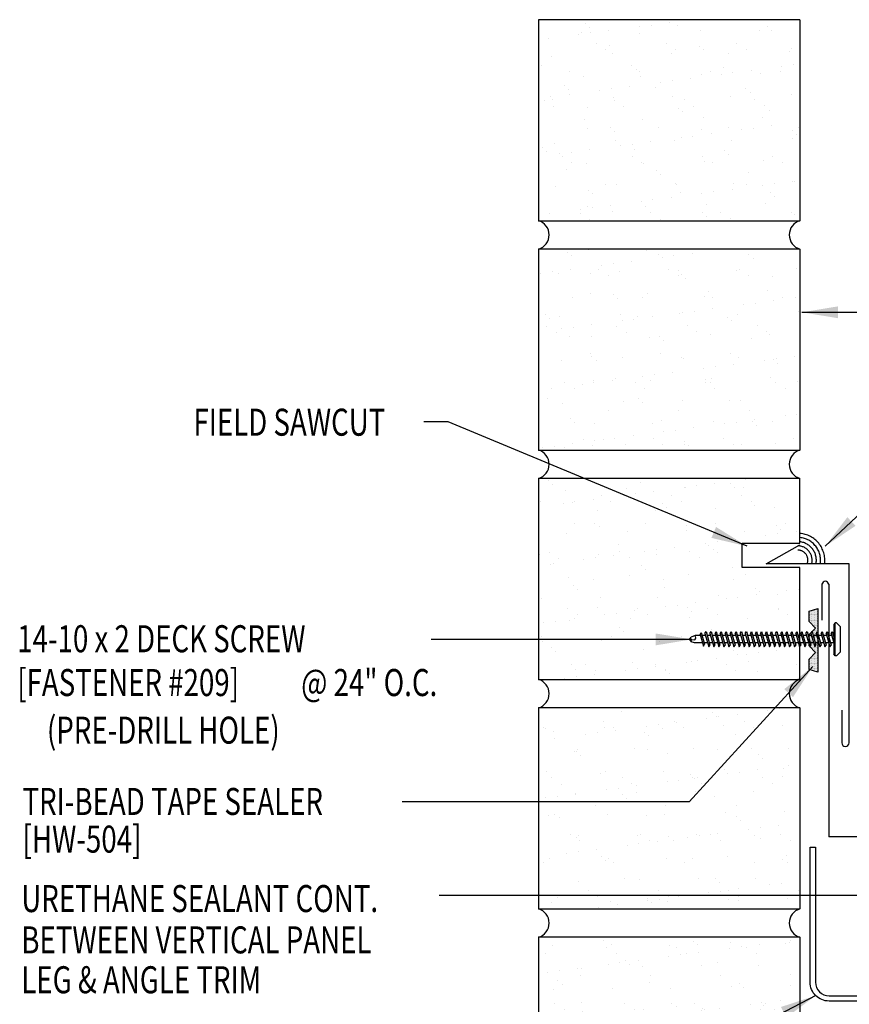
# Model space of a CAD drawing. Units: inches. Extents: x 7.7 to 50.8, y 13.5 to 41.1.
# Drawn here: x 7.7 to 19.2, y 27.4 to 41.1 of the extents above; entities that cross this region are included whole.
import ezdxf
from ezdxf.enums import TextEntityAlignment as Align

# ---------------------------------------------------------------- set-up
doc = ezdxf.new("R2010")
doc.units = ezdxf.units.IN
doc.header["$MEASUREMENT"] = 0
doc.linetypes.add('CENTER2', pattern=[1.125, 0.75, -0.125, 0.125, -0.125])
for name, color, linetype in [('FASTENER', 9, 'Continuous'), ('SEALANT', 253, 'CENTER2'), ('STLA', 12, 'Continuous'), ('TAPE', 8, 'Continuous'), ('TEXT', 2, 'Continuous'), ('TRIM', 6, 'Continuous'), ('WALL', 9, 'Continuous')]:
    doc.layers.add(name, color=color, linetype=linetype)
doc.styles.add('ROMANS', font='ROMANS.SHX', dxfattribs={"width": 0.75, "height": 0.5})
doc.styles.add('TEXT', font='SIMPLEX', dxfattribs={"width": 0.75, "height": 6})
doc.styles.add('TEXT1', font='ROMANS.shx', dxfattribs={"width": 0.75, "height": 0.375})
doc.dimstyles.new('DETAIL$7', dxfattribs={"dimscale": 4, "dimtxt": 6, "dimasz": 0.125, "dimexe": 0.0625, "dimexo": 0.125, "dimgap": 0.0625, "dimtad": 1, "dimdec": 5, "dimzin": 3, "dimdsep": 46, "dimlunit": 4, "dimtxsty": 'TEXT', "dimblk": 'ARCHTICK', "dimcen": 0.0625, "dimclrd": 7, "dimclre": 7, "dimclrt": 2, "dimadec": 0, "dimazin": 0, "dimtfac": 0.666667, "dimtdec": 5, "dimtmove": 0, "dimatfit": 3, "dimfxl": 0, "dimfrac": 2, "dimtolj": 1, "dimtzin": 3, "dimarcsym": 0})

# ---------------------------------------------------------------- blocks, each defined once
blk = doc.blocks.new('*X2')
at = {"color": 0}
for p, q in [((-0.422, 0.141), (-0.422, 0.141)), ((-0.398, 0.141), (-0.398, 0.141)), ((-0.375, 0.141), (-0.375, 0.141)), ((-0.352, 0.141), (-0.352, 0.141)), ((-0.328, 0.141), (-0.328, 0.141)), ((-0.305, 0.141), (-0.305, 0.141)), ((-0.281, 0.141), (-0.281, 0.141)), ((-0.258, 0.141), (-0.258, 0.141)), ((-0.234, 0.141), (-0.234, 0.141)), ((-0.211, 0.141), (-0.211, 0.141)), ((-0.188, 0.141), (-0.188, 0.141)), ((-0.164, 0.141), (-0.164, 0.141)), ((-0.141, 0.141), (-0.141, 0.141)), ((-0.117, 0.141), (-0.117, 0.141)), ((-0.094, 0.141), (-0.094, 0.141)), ((-0.07, 0.141), (-0.07, 0.141)), ((-0.047, 0.141), (-0.047, 0.141)), ((-0.023, 0.141), (-0.023, 0.141)), ((0, 0.141), (0, 0.141)), ((0.023, 0.141), (0.023, 0.141)), ((0.047, 0.141), (0.047, 0.141)), ((0.07, 0.141), (0.07, 0.141)), ((0.094, 0.141), (0.094, 0.141)), ((0.117, 0.141), (0.117, 0.141)), ((0.141, 0.141), (0.141, 0.141)), ((0.164, 0.141), (0.164, 0.141)), ((0.188, 0.141), (0.188, 0.141)), ((0.211, 0.141), (0.211, 0.141)), ((0.234, 0.141), (0.234, 0.141)), ((0.258, 0.141), (0.258, 0.141)), ((0.281, 0.141), (0.281, 0.141)), ((0.305, 0.141), (0.305, 0.141)), ((0.328, 0.141), (0.328, 0.141)), ((0.352, 0.141), (0.352, 0.141)), ((0.375, 0.141), (0.375, 0.141)), ((0.398, 0.141), (0.398, 0.141)), ((0.422, 0.141), (0.422, 0.141)), ((-0.434, 0.135), (-0.434, 0.135)), ((-0.434, 0.123), (-0.434, 0.123)), ((-0.422, 0.129), (-0.422, 0.129)), ((-0.422, 0.117), (-0.422, 0.117)), ((-0.422, 0.105), (-0.422, 0.105)), ((-0.422, 0.094), (-0.422, 0.094)), ((-0.422, 0.082), (-0.422, 0.082)), ((-0.41, 0.135), (-0.41, 0.135)), ((-0.41, 0.123), (-0.41, 0.123)), ((-0.41, 0.111), (-0.41, 0.111)), ((-0.41, 0.1), (-0.41, 0.1)), ((-0.41, 0.088), (-0.41, 0.088)), ((-0.41, 0.076), (-0.41, 0.076)), ((-0.41, 0.064), (-0.41, 0.064)), ((-0.41, 0.053), (-0.41, 0.053)), ((-0.41, 0.041), (-0.41, 0.041)), ((-0.398, 0.129), (-0.398, 0.129)), ((-0.398, 0.117), (-0.398, 0.117)), ((-0.398, 0.105), (-0.398, 0.105)), ((-0.398, 0.094), (-0.398, 0.094)), ((-0.398, 0.082), (-0.398, 0.082)), ((-0.398, 0.07), (-0.398, 0.07)), ((-0.398, 0.059), (-0.398, 0.059)), ((-0.398, 0.047), (-0.398, 0.047)), ((-0.398, 0.035), (-0.398, 0.035)), ((-0.398, 0.023), (-0.398, 0.023)), ((-0.387, 0.135), (-0.387, 0.135)), ((-0.387, 0.123), (-0.387, 0.123)), ((-0.387, 0.111), (-0.387, 0.111)), ((-0.387, 0.1), (-0.387, 0.1)), ((-0.387, 0.088), (-0.387, 0.088)), ((-0.387, 0.076), (-0.387, 0.076)), ((-0.387, 0.064), (-0.387, 0.064)), ((-0.387, 0.053), (-0.387, 0.053)), ((-0.387, 0.041), (-0.387, 0.041)), ((-0.387, 0.029), (-0.387, 0.029)), ((-0.375, 0.129), (-0.375, 0.129)), ((-0.375, 0.117), (-0.375, 0.117)), ((-0.375, 0.105), (-0.375, 0.105)), ((-0.375, 0.094), (-0.375, 0.094)), ((-0.375, 0.082), (-0.375, 0.082)), ((-0.375, 0.07), (-0.375, 0.07)), ((-0.375, 0.059), (-0.375, 0.059)), ((-0.375, 0.047), (-0.375, 0.047)), ((-0.375, 0.035), (-0.375, 0.035)), ((-0.375, 0.023), (-0.375, 0.023)), ((-0.363, 0.135), (-0.363, 0.135)), ((-0.363, 0.123), (-0.363, 0.123)), ((-0.363, 0.111), (-0.363, 0.111)), ((-0.363, 0.1), (-0.363, 0.1)), ((-0.363, 0.088), (-0.363, 0.088)), ((-0.363, 0.076), (-0.363, 0.076)), ((-0.363, 0.064), (-0.363, 0.064)), ((-0.363, 0.053), (-0.363, 0.053)), ((-0.363, 0.041), (-0.363, 0.041)), ((-0.363, 0.029), (-0.363, 0.029)), ((-0.352, 0.129), (-0.352, 0.129)), ((-0.352, 0.117), (-0.352, 0.117)), ((-0.352, 0.105), (-0.352, 0.105)), ((-0.352, 0.094), (-0.352, 0.094)), ((-0.352, 0.082), (-0.352, 0.082)), ((-0.352, 0.07), (-0.352, 0.07)), ((-0.352, 0.059), (-0.352, 0.059)), ((-0.352, 0.047), (-0.352, 0.047)), ((-0.352, 0.035), (-0.352, 0.035)), ((-0.352, 0.023), (-0.352, 0.023)), ((-0.34, 0.135), (-0.34, 0.135)), ((-0.34, 0.123), (-0.34, 0.123)), ((-0.34, 0.111), (-0.34, 0.111)), ((-0.34, 0.1), (-0.34, 0.1)), ((-0.34, 0.088), (-0.34, 0.088)), ((-0.34, 0.076), (-0.34, 0.076)), ((-0.34, 0.064), (-0.34, 0.064)), ((-0.34, 0.053), (-0.34, 0.053)), ((-0.34, 0.041), (-0.34, 0.041)), ((-0.34, 0.029), (-0.34, 0.029)), ((-0.328, 0.129), (-0.328, 0.129)), ((-0.328, 0.117), (-0.328, 0.117)), ((-0.328, 0.105), (-0.328, 0.105)), ((-0.328, 0.094), (-0.328, 0.094)), ((-0.328, 0.082), (-0.328, 0.082)), ((-0.328, 0.07), (-0.328, 0.07)), ((-0.328, 0.059), (-0.328, 0.059)), ((-0.328, 0.047), (-0.328, 0.047)), ((-0.328, 0.035), (-0.328, 0.035)), ((-0.328, 0.023), (-0.328, 0.023)), ((-0.316, 0.135), (-0.316, 0.135)), ((-0.316, 0.123), (-0.316, 0.123)), ((-0.316, 0.111), (-0.316, 0.111)), ((-0.316, 0.1), (-0.316, 0.1)), ((-0.316, 0.088), (-0.316, 0.088)), ((-0.316, 0.076), (-0.316, 0.076)), ((-0.316, 0.064), (-0.316, 0.064)), ((-0.316, 0.053), (-0.316, 0.053)), ((-0.316, 0.041), (-0.316, 0.041)), ((-0.316, 0.029), (-0.316, 0.029)), ((-0.305, 0.129), (-0.305, 0.129)), ((-0.305, 0.117), (-0.305, 0.117)), ((-0.305, 0.105), (-0.305, 0.105)), ((-0.305, 0.094), (-0.305, 0.094)), ((-0.305, 0.082), (-0.305, 0.082)), ((-0.305, 0.07), (-0.305, 0.07)), ((-0.305, 0.059), (-0.305, 0.059)), ((-0.305, 0.047), (-0.305, 0.047)), ((-0.305, 0.035), (-0.305, 0.035)), ((-0.305, 0.023), (-0.305, 0.023)), ((-0.293, 0.135), (-0.293, 0.135)), ((-0.293, 0.123), (-0.293, 0.123)), ((-0.293, 0.111), (-0.293, 0.111)), ((-0.293, 0.1), (-0.293, 0.1)), ((-0.293, 0.088), (-0.293, 0.088)), ((-0.293, 0.076), (-0.293, 0.076)), ((-0.293, 0.064), (-0.293, 0.064)), ((-0.293, 0.053), (-0.293, 0.053)), ((-0.293, 0.041), (-0.293, 0.041)), ((-0.293, 0.029), (-0.293, 0.029)), ((-0.281, 0.129), (-0.281, 0.129)), ((-0.281, 0.117), (-0.281, 0.117)), ((-0.281, 0.105), (-0.281, 0.105)), ((-0.281, 0.094), (-0.281, 0.094)), ((-0.281, 0.082), (-0.281, 0.082)), ((-0.281, 0.07), (-0.281, 0.07)), ((-0.281, 0.059), (-0.281, 0.059)), ((-0.281, 0.047), (-0.281, 0.047)), ((-0.281, 0.035), (-0.281, 0.035)), ((-0.281, 0.023), (-0.281, 0.023)), ((-0.27, 0.135), (-0.27, 0.135)), ((-0.27, 0.123), (-0.27, 0.123)), ((-0.27, 0.111), (-0.27, 0.111)), ((-0.27, 0.1), (-0.27, 0.1)), ((-0.27, 0.088), (-0.27, 0.088)), ((-0.27, 0.076), (-0.27, 0.076)), ((-0.27, 0.064), (-0.27, 0.064)), ((-0.27, 0.053), (-0.27, 0.053)), ((-0.27, 0.041), (-0.27, 0.041)), ((-0.27, 0.029), (-0.27, 0.029)), ((-0.258, 0.129), (-0.258, 0.129)), ((-0.258, 0.117), (-0.258, 0.117)), ((-0.258, 0.105), (-0.258, 0.105)), ((-0.258, 0.094), (-0.258, 0.094)), ((-0.258, 0.082), (-0.258, 0.082)), ((-0.258, 0.07), (-0.258, 0.07)), ((-0.258, 0.059), (-0.258, 0.059)), ((-0.258, 0.047), (-0.258, 0.047)), ((-0.258, 0.035), (-0.258, 0.035)), ((-0.258, 0.023), (-0.258, 0.023)), ((-0.246, 0.135), (-0.246, 0.135)), ((-0.246, 0.123), (-0.246, 0.123)), ((-0.246, 0.111), (-0.246, 0.111)), ((-0.246, 0.1), (-0.246, 0.1)), ((-0.246, 0.088), (-0.246, 0.088)), ((-0.246, 0.076), (-0.246, 0.076)), ((-0.246, 0.064), (-0.246, 0.064)), ((-0.246, 0.053), (-0.246, 0.053)), ((-0.246, 0.041), (-0.246, 0.041)), ((-0.234, 0.129), (-0.234, 0.129)), ((-0.234, 0.117), (-0.234, 0.117)), ((-0.234, 0.105), (-0.234, 0.105)), ((-0.234, 0.094), (-0.234, 0.094)), ((-0.234, 0.082), (-0.234, 0.082)), ((-0.234, 0.07), (-0.234, 0.07)), ((-0.234, 0.059), (-0.234, 0.059)), ((-0.234, 0.047), (-0.234, 0.047)), ((-0.223, 0.135), (-0.223, 0.135)), ((-0.223, 0.123), (-0.223, 0.123)), ((-0.223, 0.111), (-0.223, 0.111)), ((-0.223, 0.1), (-0.223, 0.1)), ((-0.223, 0.088), (-0.223, 0.088)), ((-0.223, 0.076), (-0.223, 0.076)), ((-0.223, 0.064), (-0.223, 0.064)), ((-0.211, 0.129), (-0.211, 0.129)), ((-0.211, 0.117), (-0.211, 0.117)), ((-0.211, 0.105), (-0.211, 0.105)), ((-0.211, 0.094), (-0.211, 0.094)), ((-0.211, 0.082), (-0.211, 0.082)), ((-0.211, 0.07), (-0.211, 0.07)), ((-0.199, 0.135), (-0.199, 0.135)), ((-0.199, 0.123), (-0.199, 0.123)), ((-0.199, 0.111), (-0.199, 0.111)), ((-0.199, 0.1), (-0.199, 0.1)), ((-0.199, 0.088), (-0.199, 0.088)), ((-0.188, 0.129), (-0.188, 0.129)), ((-0.188, 0.117), (-0.188, 0.117)), ((-0.188, 0.105), (-0.188, 0.105)), ((-0.188, 0.094), (-0.188, 0.094)), ((-0.176, 0.135), (-0.176, 0.135)), ((-0.176, 0.123), (-0.176, 0.123)), ((-0.176, 0.111), (-0.176, 0.111)), ((-0.164, 0.129), (-0.164, 0.129)), ((-0.164, 0.117), (-0.164, 0.117)), ((-0.164, 0.105), (-0.164, 0.105)), ((-0.152, 0.135), (-0.152, 0.135)), ((-0.152, 0.123), (-0.152, 0.123)), ((-0.152, 0.111), (-0.152, 0.111)), ((-0.152, 0.1), (-0.152, 0.1)), ((-0.141, 0.129), (-0.141, 0.129)), ((-0.141, 0.117), (-0.141, 0.117)), ((-0.141, 0.105), (-0.141, 0.105)), ((-0.141, 0.094), (-0.141, 0.094)), ((-0.141, 0.082), (-0.141, 0.082)), ((-0.129, 0.135), (-0.129, 0.135)), ((-0.129, 0.123), (-0.129, 0.123)), ((-0.129, 0.111), (-0.129, 0.111)), ((-0.129, 0.1), (-0.129, 0.1)), ((-0.129, 0.088), (-0.129, 0.088)), ((-0.129, 0.076), (-0.129, 0.076)), ((-0.117, 0.129), (-0.117, 0.129)), ((-0.117, 0.117), (-0.117, 0.117)), ((-0.117, 0.105), (-0.117, 0.105)), ((-0.117, 0.094), (-0.117, 0.094)), ((-0.117, 0.082), (-0.117, 0.082)), ((-0.117, 0.07), (-0.117, 0.07)), ((-0.117, 0.059), (-0.117, 0.059)), ((-0.105, 0.135), (-0.105, 0.135)), ((-0.105, 0.123), (-0.105, 0.123)), ((-0.105, 0.111), (-0.105, 0.111)), ((-0.105, 0.1), (-0.105, 0.1)), ((-0.105, 0.088), (-0.105, 0.088)), ((-0.105, 0.076), (-0.105, 0.076)), ((-0.105, 0.064), (-0.105, 0.064)), ((-0.105, 0.053), (-0.105, 0.053)), ((-0.094, 0.129), (-0.094, 0.129)), ((-0.094, 0.117), (-0.094, 0.117)), ((-0.094, 0.105), (-0.094, 0.105)), ((-0.094, 0.094), (-0.094, 0.094)), ((-0.094, 0.082), (-0.094, 0.082)), ((-0.094, 0.07), (-0.094, 0.07)), ((-0.094, 0.059), (-0.094, 0.059)), ((-0.094, 0.047), (-0.094, 0.047)), ((-0.094, 0.035), (-0.094, 0.035)), ((-0.082, 0.135), (-0.082, 0.135)), ((-0.082, 0.123), (-0.082, 0.123)), ((-0.082, 0.111), (-0.082, 0.111)), ((-0.082, 0.1), (-0.082, 0.1)), ((-0.082, 0.088), (-0.082, 0.088)), ((-0.082, 0.076), (-0.082, 0.076)), ((-0.082, 0.064), (-0.082, 0.064)), ((-0.082, 0.053), (-0.082, 0.053)), ((-0.082, 0.041), (-0.082, 0.041)), ((-0.082, 0.029), (-0.082, 0.029)), ((-0.07, 0.129), (-0.07, 0.129)), ((-0.07, 0.117), (-0.07, 0.117)), ((-0.07, 0.105), (-0.07, 0.105)), ((-0.07, 0.094), (-0.07, 0.094)), ((-0.07, 0.082), (-0.07, 0.082)), ((-0.07, 0.07), (-0.07, 0.07)), ((-0.07, 0.059), (-0.07, 0.059)), ((-0.07, 0.047), (-0.07, 0.047)), ((-0.07, 0.035), (-0.07, 0.035)), ((-0.07, 0.023), (-0.07, 0.023)), ((-0.059, 0.135), (-0.059, 0.135)), ((-0.059, 0.123), (-0.059, 0.123)), ((-0.059, 0.111), (-0.059, 0.111)), ((-0.059, 0.1), (-0.059, 0.1)), ((-0.059, 0.088), (-0.059, 0.088)), ((-0.059, 0.076), (-0.059, 0.076)), ((-0.059, 0.064), (-0.059, 0.064)), ((-0.059, 0.053), (-0.059, 0.053)), ((-0.059, 0.041), (-0.059, 0.041)), ((-0.059, 0.029), (-0.059, 0.029)), ((-0.047, 0.129), (-0.047, 0.129)), ((-0.047, 0.117), (-0.047, 0.117)), ((-0.047, 0.105), (-0.047, 0.105)), ((-0.047, 0.094), (-0.047, 0.094)), ((-0.047, 0.082), (-0.047, 0.082)), ((-0.047, 0.07), (-0.047, 0.07)), ((-0.047, 0.059), (-0.047, 0.059)), ((-0.047, 0.047), (-0.047, 0.047)), ((-0.047, 0.035), (-0.047, 0.035)), ((-0.047, 0.023), (-0.047, 0.023)), ((-0.035, 0.135), (-0.035, 0.135)), ((-0.035, 0.123), (-0.035, 0.123)), ((-0.035, 0.111), (-0.035, 0.111)), ((-0.035, 0.1), (-0.035, 0.1)), ((-0.035, 0.088), (-0.035, 0.088)), ((-0.035, 0.076), (-0.035, 0.076)), ((-0.035, 0.064), (-0.035, 0.064)), ((-0.035, 0.053), (-0.035, 0.053)), ((-0.035, 0.041), (-0.035, 0.041)), ((-0.035, 0.029), (-0.035, 0.029)), ((-0.023, 0.129), (-0.023, 0.129)), ((-0.023, 0.117), (-0.023, 0.117)), ((-0.023, 0.105), (-0.023, 0.105)), ((-0.023, 0.094), (-0.023, 0.094)), ((-0.023, 0.082), (-0.023, 0.082)), ((-0.023, 0.07), (-0.023, 0.07)), ((-0.023, 0.059), (-0.023, 0.059)), ((-0.023, 0.047), (-0.023, 0.047)), ((-0.023, 0.035), (-0.023, 0.035)), ((-0.023, 0.023), (-0.023, 0.023)), ((-0.012, 0.135), (-0.012, 0.135)), ((-0.012, 0.123), (-0.012, 0.123)), ((-0.012, 0.111), (-0.012, 0.111)), ((-0.012, 0.1), (-0.012, 0.1)), ((-0.012, 0.088), (-0.012, 0.088)), ((-0.012, 0.076), (-0.012, 0.076)), ((-0.012, 0.064), (-0.012, 0.064)), ((-0.012, 0.053), (-0.012, 0.053)), ((-0.012, 0.041), (-0.012, 0.041)), ((-0.012, 0.029), (-0.012, 0.029)), ((0, 0.129), (0, 0.129)), ((0, 0.117), (0, 0.117)), ((0, 0.105), (0, 0.105)), ((0, 0.094), (0, 0.094)), ((0, 0.082), (0, 0.082)), ((0, 0.07), (0, 0.07)), ((0, 0.059), (0, 0.059)), ((0, 0.047), (0, 0.047)), ((0, 0.035), (0, 0.035)), ((0, 0.023), (0, 0.023)), ((0.012, 0.135), (0.012, 0.135)), ((0.012, 0.123), (0.012, 0.123)), ((0.012, 0.111), (0.012, 0.111)), ((0.012, 0.1), (0.012, 0.1)), ((0.012, 0.088), (0.012, 0.088)), ((0.012, 0.076), (0.012, 0.076)), ((0.012, 0.064), (0.012, 0.064)), ((0.012, 0.053), (0.012, 0.053)), ((0.012, 0.041), (0.012, 0.041)), ((0.012, 0.029), (0.012, 0.029)), ((0.023, 0.129), (0.023, 0.129)), ((0.023, 0.117), (0.023, 0.117)), ((0.023, 0.105), (0.023, 0.105)), ((0.023, 0.094), (0.023, 0.094)), ((0.023, 0.082), (0.023, 0.082)), ((0.023, 0.07), (0.023, 0.07)), ((0.023, 0.059), (0.023, 0.059)), ((0.023, 0.047), (0.023, 0.047)), ((0.023, 0.035), (0.023, 0.035)), ((0.023, 0.023), (0.023, 0.023)), ((0.035, 0.135), (0.035, 0.135)), ((0.035, 0.123), (0.035, 0.123)), ((0.035, 0.111), (0.035, 0.111)), ((0.035, 0.1), (0.035, 0.1)), ((0.035, 0.088), (0.035, 0.088)), ((0.035, 0.076), (0.035, 0.076)), ((0.035, 0.064), (0.035, 0.064)), ((0.035, 0.053), (0.035, 0.053)), ((0.035, 0.041), (0.035, 0.041)), ((0.035, 0.029), (0.035, 0.029)), ((0.047, 0.129), (0.047, 0.129)), ((0.047, 0.117), (0.047, 0.117)), ((0.047, 0.105), (0.047, 0.105)), ((0.047, 0.094), (0.047, 0.094)), ((0.047, 0.082), (0.047, 0.082)), ((0.047, 0.07), (0.047, 0.07)), ((0.047, 0.059), (0.047, 0.059)), ((0.047, 0.047), (0.047, 0.047)), ((0.047, 0.035), (0.047, 0.035)), ((0.047, 0.023), (0.047, 0.023)), ((0.059, 0.135), (0.059, 0.135)), ((0.059, 0.123), (0.059, 0.123)), ((0.059, 0.111), (0.059, 0.111)), ((0.059, 0.1), (0.059, 0.1)), ((0.059, 0.088), (0.059, 0.088)), ((0.059, 0.076), (0.059, 0.076)), ((0.059, 0.064), (0.059, 0.064)), ((0.059, 0.053), (0.059, 0.053)), ((0.059, 0.041), (0.059, 0.041)), ((0.059, 0.029), (0.059, 0.029)), ((0.07, 0.129), (0.07, 0.129)), ((0.07, 0.117), (0.07, 0.117)), ((0.07, 0.105), (0.07, 0.105)), ((0.07, 0.094), (0.07, 0.094)), ((0.07, 0.082), (0.07, 0.082)), ((0.07, 0.07), (0.07, 0.07)), ((0.07, 0.059), (0.07, 0.059)), ((0.07, 0.047), (0.07, 0.047)), ((0.07, 0.035), (0.07, 0.035)), ((0.07, 0.023), (0.07, 0.023)), ((0.082, 0.135), (0.082, 0.135)), ((0.082, 0.123), (0.082, 0.123)), ((0.082, 0.111), (0.082, 0.111)), ((0.082, 0.1), (0.082, 0.1)), ((0.082, 0.088), (0.082, 0.088)), ((0.082, 0.076), (0.082, 0.076)), ((0.082, 0.064), (0.082, 0.064)), ((0.082, 0.053), (0.082, 0.053)), ((0.082, 0.041), (0.082, 0.041)), ((0.082, 0.029), (0.082, 0.029)), ((0.094, 0.129), (0.094, 0.129)), ((0.094, 0.117), (0.094, 0.117)), ((0.094, 0.105), (0.094, 0.105)), ((0.094, 0.094), (0.094, 0.094)), ((0.094, 0.082), (0.094, 0.082)), ((0.094, 0.07), (0.094, 0.07)), ((0.094, 0.059), (0.094, 0.059)), ((0.094, 0.047), (0.094, 0.047)), ((0.094, 0.035), (0.094, 0.035)), ((0.105, 0.135), (0.105, 0.135)), ((0.105, 0.123), (0.105, 0.123)), ((0.105, 0.111), (0.105, 0.111)), ((0.105, 0.1), (0.105, 0.1)), ((0.105, 0.088), (0.105, 0.088)), ((0.105, 0.076), (0.105, 0.076)), ((0.105, 0.064), (0.105, 0.064)), ((0.105, 0.053), (0.105, 0.053)), ((0.117, 0.129), (0.117, 0.129)), ((0.117, 0.117), (0.117, 0.117)), ((0.117, 0.105), (0.117, 0.105)), ((0.117, 0.094), (0.117, 0.094)), ((0.117, 0.082), (0.117, 0.082)), ((0.117, 0.07), (0.117, 0.07)), ((0.117, 0.059), (0.117, 0.059)), ((0.129, 0.135), (0.129, 0.135)), ((0.129, 0.123), (0.129, 0.123)), ((0.129, 0.111), (0.129, 0.111)), ((0.129, 0.1), (0.129, 0.1)), ((0.129, 0.088), (0.129, 0.088)), ((0.129, 0.076), (0.129, 0.076)), ((0.141, 0.129), (0.141, 0.129)), ((0.141, 0.117), (0.141, 0.117)), ((0.141, 0.105), (0.141, 0.105)), ((0.141, 0.094), (0.141, 0.094)), ((0.141, 0.082), (0.141, 0.082)), ((0.152, 0.135), (0.152, 0.135)), ((0.152, 0.123), (0.152, 0.123)), ((0.152, 0.111), (0.152, 0.111)), ((0.152, 0.1), (0.152, 0.1)), ((0.164, 0.129), (0.164, 0.129)), ((0.164, 0.117), (0.164, 0.117)), ((0.164, 0.105), (0.164, 0.105)), ((0.176, 0.135), (0.176, 0.135)), ((0.176, 0.123), (0.176, 0.123)), ((0.176, 0.111), (0.176, 0.111)), ((0.188, 0.129), (0.188, 0.129)), ((0.188, 0.117), (0.188, 0.117)), ((0.188, 0.105), (0.188, 0.105)), ((0.188, 0.094), (0.188, 0.094)), ((0.199, 0.135), (0.199, 0.135)), ((0.199, 0.123), (0.199, 0.123)), ((0.199, 0.111), (0.199, 0.111)), ((0.199, 0.1), (0.199, 0.1)), ((0.199, 0.088), (0.199, 0.088)), ((0.211, 0.129), (0.211, 0.129)), ((0.211, 0.117), (0.211, 0.117)), ((0.211, 0.105), (0.211, 0.105)), ((0.211, 0.094), (0.211, 0.094)), ((0.211, 0.082), (0.211, 0.082)), ((0.211, 0.07), (0.211, 0.07)), ((0.223, 0.135), (0.223, 0.135)), ((0.223, 0.123), (0.223, 0.123)), ((0.223, 0.111), (0.223, 0.111)), ((0.223, 0.1), (0.223, 0.1)), ((0.223, 0.088), (0.223, 0.088)), ((0.223, 0.076), (0.223, 0.076)), ((0.223, 0.064), (0.223, 0.064)), ((0.234, 0.129), (0.234, 0.129)), ((0.234, 0.117), (0.234, 0.117)), ((0.234, 0.105), (0.234, 0.105)), ((0.234, 0.094), (0.234, 0.094)), ((0.234, 0.082), (0.234, 0.082)), ((0.234, 0.07), (0.234, 0.07)), ((0.234, 0.059), (0.234, 0.059)), ((0.234, 0.047), (0.234, 0.047)), ((0.246, 0.135), (0.246, 0.135)), ((0.246, 0.123), (0.246, 0.123)), ((0.246, 0.111), (0.246, 0.111)), ((0.246, 0.1), (0.246, 0.1)), ((0.246, 0.088), (0.246, 0.088)), ((0.246, 0.076), (0.246, 0.076)), ((0.246, 0.064), (0.246, 0.064)), ((0.246, 0.053), (0.246, 0.053)), ((0.246, 0.041), (0.246, 0.041)), ((0.258, 0.129), (0.258, 0.129)), ((0.258, 0.117), (0.258, 0.117)), ((0.258, 0.105), (0.258, 0.105)), ((0.258, 0.094), (0.258, 0.094)), ((0.258, 0.082), (0.258, 0.082)), ((0.258, 0.07), (0.258, 0.07)), ((0.258, 0.059), (0.258, 0.059)), ((0.258, 0.047), (0.258, 0.047)), ((0.258, 0.035), (0.258, 0.035)), ((0.258, 0.023), (0.258, 0.023)), ((0.27, 0.135), (0.27, 0.135)), ((0.27, 0.123), (0.27, 0.123)), ((0.27, 0.111), (0.27, 0.111)), ((0.27, 0.1), (0.27, 0.1)), ((0.27, 0.088), (0.27, 0.088)), ((0.27, 0.076), (0.27, 0.076)), ((0.27, 0.064), (0.27, 0.064)), ((0.27, 0.053), (0.27, 0.053)), ((0.27, 0.041), (0.27, 0.041)), ((0.27, 0.029), (0.27, 0.029)), ((0.281, 0.129), (0.281, 0.129)), ((0.281, 0.117), (0.281, 0.117)), ((0.281, 0.105), (0.281, 0.105)), ((0.281, 0.094), (0.281, 0.094)), ((0.281, 0.082), (0.281, 0.082)), ((0.281, 0.07), (0.281, 0.07)), ((0.281, 0.059), (0.281, 0.059)), ((0.281, 0.047), (0.281, 0.047)), ((0.281, 0.035), (0.281, 0.035)), ((0.281, 0.023), (0.281, 0.023)), ((0.293, 0.135), (0.293, 0.135)), ((0.293, 0.123), (0.293, 0.123)), ((0.293, 0.111), (0.293, 0.111)), ((0.293, 0.1), (0.293, 0.1)), ((0.293, 0.088), (0.293, 0.088)), ((0.293, 0.076), (0.293, 0.076)), ((0.293, 0.064), (0.293, 0.064)), ((0.293, 0.053), (0.293, 0.053)), ((0.293, 0.041), (0.293, 0.041)), ((0.293, 0.029), (0.293, 0.029)), ((0.305, 0.129), (0.305, 0.129)), ((0.305, 0.117), (0.305, 0.117)), ((0.305, 0.105), (0.305, 0.105)), ((0.305, 0.094), (0.305, 0.094)), ((0.305, 0.082), (0.305, 0.082)), ((0.305, 0.07), (0.305, 0.07)), ((0.305, 0.059), (0.305, 0.059)), ((0.305, 0.047), (0.305, 0.047)), ((0.305, 0.035), (0.305, 0.035)), ((0.305, 0.023), (0.305, 0.023)), ((0.316, 0.135), (0.316, 0.135)), ((0.316, 0.123), (0.316, 0.123)), ((0.316, 0.111), (0.316, 0.111)), ((0.316, 0.1), (0.316, 0.1)), ((0.316, 0.088), (0.316, 0.088)), ((0.316, 0.076), (0.316, 0.076)), ((0.316, 0.064), (0.316, 0.064)), ((0.316, 0.053), (0.316, 0.053)), ((0.316, 0.041), (0.316, 0.041)), ((0.316, 0.029), (0.316, 0.029)), ((0.328, 0.129), (0.328, 0.129)), ((0.328, 0.117), (0.328, 0.117)), ((0.328, 0.105), (0.328, 0.105)), ((0.328, 0.094), (0.328, 0.094)), ((0.328, 0.082), (0.328, 0.082)), ((0.328, 0.07), (0.328, 0.07)), ((0.328, 0.059), (0.328, 0.059)), ((0.328, 0.047), (0.328, 0.047)), ((0.328, 0.035), (0.328, 0.035)), ((0.328, 0.023), (0.328, 0.023)), ((0.34, 0.135), (0.34, 0.135)), ((0.34, 0.123), (0.34, 0.123)), ((0.34, 0.111), (0.34, 0.111)), ((0.34, 0.1), (0.34, 0.1)), ((0.34, 0.088), (0.34, 0.088)), ((0.34, 0.076), (0.34, 0.076)), ((0.34, 0.064), (0.34, 0.064)), ((0.34, 0.053), (0.34, 0.053)), ((0.34, 0.041), (0.34, 0.041)), ((0.34, 0.029), (0.34, 0.029)), ((0.352, 0.129), (0.352, 0.129)), ((0.352, 0.117), (0.352, 0.117)), ((0.352, 0.105), (0.352, 0.105)), ((0.352, 0.094), (0.352, 0.094)), ((0.352, 0.082), (0.352, 0.082)), ((0.352, 0.07), (0.352, 0.07)), ((0.352, 0.059), (0.352, 0.059)), ((0.352, 0.047), (0.352, 0.047)), ((0.352, 0.035), (0.352, 0.035)), ((0.352, 0.023), (0.352, 0.023)), ((0.363, 0.135), (0.363, 0.135)), ((0.363, 0.123), (0.363, 0.123)), ((0.363, 0.111), (0.363, 0.111)), ((0.363, 0.1), (0.363, 0.1)), ((0.363, 0.088), (0.363, 0.088)), ((0.363, 0.076), (0.363, 0.076)), ((0.363, 0.064), (0.363, 0.064)), ((0.363, 0.053), (0.363, 0.053)), ((0.363, 0.041), (0.363, 0.041)), ((0.363, 0.029), (0.363, 0.029)), ((0.375, 0.129), (0.375, 0.129)), ((0.375, 0.117), (0.375, 0.117)), ((0.375, 0.105), (0.375, 0.105)), ((0.375, 0.094), (0.375, 0.094)), ((0.375, 0.082), (0.375, 0.082)), ((0.375, 0.07), (0.375, 0.07)), ((0.375, 0.059), (0.375, 0.059)), ((0.375, 0.047), (0.375, 0.047)), ((0.375, 0.035), (0.375, 0.035)), ((0.375, 0.023), (0.375, 0.023)), ((0.387, 0.135), (0.387, 0.135)), ((0.387, 0.123), (0.387, 0.123)), ((0.387, 0.111), (0.387, 0.111)), ((0.387, 0.1), (0.387, 0.1)), ((0.387, 0.088), (0.387, 0.088)), ((0.387, 0.076), (0.387, 0.076)), ((0.387, 0.064), (0.387, 0.064)), ((0.387, 0.053), (0.387, 0.053)), ((0.387, 0.041), (0.387, 0.041)), ((0.387, 0.029), (0.387, 0.029)), ((0.398, 0.129), (0.398, 0.129)), ((0.398, 0.117), (0.398, 0.117)), ((0.398, 0.105), (0.398, 0.105)), ((0.398, 0.094), (0.398, 0.094)), ((0.398, 0.082), (0.398, 0.082)), ((0.398, 0.07), (0.398, 0.07)), ((0.398, 0.059), (0.398, 0.059)), ((0.398, 0.047), (0.398, 0.047)), ((0.398, 0.035), (0.398, 0.035)), ((0.398, 0.023), (0.398, 0.023)), ((0.41, 0.135), (0.41, 0.135)), ((0.41, 0.123), (0.41, 0.123)), ((0.41, 0.111), (0.41, 0.111)), ((0.41, 0.1), (0.41, 0.1)), ((0.41, 0.088), (0.41, 0.088)), ((0.41, 0.076), (0.41, 0.076)), ((0.41, 0.064), (0.41, 0.064)), ((0.41, 0.053), (0.41, 0.053)), ((0.41, 0.041), (0.41, 0.041)), ((0.422, 0.129), (0.422, 0.129)), ((0.422, 0.117), (0.422, 0.117)), ((0.422, 0.105), (0.422, 0.105)), ((0.422, 0.094), (0.422, 0.094)), ((0.422, 0.082), (0.422, 0.082)), ((0.434, 0.135), (0.434, 0.135)), ((0.434, 0.123), (0.434, 0.123))]:
    blk.add_line(p, q, dxfattribs=at)
blk = doc.blocks.new('MB_DBTAP')
at = {"layer": 'TAPE', "color": 9}
blk.add_lwpolyline([(-0.403, 0.018), (-0.442, 0.141), (0.442, 0.141), (0.403, 0.018), (0.26, 0.018), (0.17, 0.109), (0.079, 0.018), (0, 0.018), (-0.079, 0.018), (-0.17, 0.109), (-0.26, 0.018)], close=True, dxfattribs=at)
at = {"layer": 'TAPE', "color": 251}
blk.add_blockref('*X2', (0, 0), dxfattribs=at)
blk = doc.blocks.new('FD-f209')
at = {"layer": 'TEXT', "style": 'TEXT1', "width": 0.75}
for s, p in [('14-10 x 2 DECK SCREW', (0.0047, -0.0408)), ('[FASTENER #209]', (0.0047, -0.1926))]:
    blk.add_text(s, height=0.09375, dxfattribs=at).set_placement(p)
blk.add_attdef('(QUANTITY)', (0.9884, -0.1926), '', height=0.0938, dxfattribs=at)
at = {"layer": 'TEXT', "style": 'TEXT1', "flags": 1}
for tag, p in [('Color', (0.0241, -0.4137)), ('Calc', (0.0241, -0.4137)), ('OPT1', (0.0241, -0.4137)), ('Opt2', (0.0241, -0.4137)), ('Opt3', (0.0241, -0.4137)), ('Multiple', (0.0241, -0.4137)), ('Description', (0.0241, -0.4137)), ('Part', (0.0241, -0.4137)), ('Spare1', (0.0241, -0.6012)), ('Spare2', (0.0241, -0.6012)), ('Spare3', (0.0241, -0.6012)), ('Spare4', (0.0241, -0.6012)), ('Spare5', (0.0241, -0.6012)), ('Spare6', (0.0241, -0.6012)), ('Spare7', (0.0241, -0.6012)), ('Spare8', (0.0241, -0.6012)), ('Spare9', (0.0241, -0.6012)), ('Spare10', (0.0241, -0.6012))]:
    blk.add_attdef(tag, p, '', height=0.0938, dxfattribs=at)
blk = doc.blocks.new('df2')
at = {"layer": 'FASTENER'}
for p, q in [((-0.228, 0.073), (-0.178, 0.126)), ((-0.228, 0.073), (-0.228, 0.056)), ((-0.228, 0.056), (-0.204, 0.037)), ((0.228, 0.056), (-0.228, 0.056)), ((-0.204, 0.037), (0.204, 0.037)), ((-0.178, 0.126), (0.178, 0.126)), ((-0.107, 0.015), (-0.032, 0.037)), ((-0.08, 0), (-0.107, 0.015)), ((-0.08, 0), (0.05, 0.037)), ((-0.051, 0.037), (-0.051, 0.031)), ((-0.051, 0.008), (-0.051, -0.039)), ((0.051, 0.037), (0.051, -0.009)), ((0.228, 0.073), (0.178, 0.126)), ((0.228, 0.056), (0.204, 0.037)), ((0.228, 0.073), (0.228, 0.056)), ((-0.107, -0.055), (0.08, -0.001)), ((-0.08, -0.07), (-0.107, -0.055)), ((-0.107, -0.125), (0.08, -0.071)), ((-0.08, -0.14), (-0.107, -0.125)), ((-0.08, -0.07), (0.107, -0.017)), ((-0.08, -0.14), (0.107, -0.087)), ((-0.051, -0.062), (-0.051, -0.109)), ((-0.051, -0.132), (-0.051, -0.179)), ((0.051, -0.033), (0.051, -0.079)), ((0.051, -0.103), (0.051, -0.149)), ((0.107, -0.017), (0.08, -0.001)), ((0.107, -0.087), (0.08, -0.071)), ((-0.107, -0.195), (0.08, -0.141)), ((-0.08, -0.21), (-0.107, -0.195)), ((-0.107, -0.265), (0.08, -0.211)), ((-0.08, -0.28), (-0.107, -0.265)), ((-0.08, -0.21), (0.107, -0.157)), ((-0.08, -0.28), (0.107, -0.227)), ((-0.051, -0.202), (-0.051, -0.249)), ((-0.051, -0.272), (-0.051, -0.319)), ((0.051, -0.173), (0.051, -0.219)), ((0.051, -0.243), (0.051, -0.289)), ((0.107, -0.157), (0.08, -0.141)), ((0.107, -0.227), (0.08, -0.211)), ((-0.107, -0.335), (0.08, -0.281)), ((-0.08, -0.35), (-0.107, -0.335)), ((-0.107, -0.405), (0.08, -0.351)), ((-0.08, -0.42), (-0.107, -0.405)), ((-0.08, -0.35), (0.107, -0.297)), ((-0.08, -0.42), (0.107, -0.367)), ((-0.051, -0.342), (-0.051, -0.389)), ((0.051, -0.313), (0.051, -0.359)), ((0.051, -0.383), (0.051, -0.429)), ((0.107, -0.297), (0.08, -0.281)), ((0.107, -0.367), (0.08, -0.351)), ((-0.107, -0.475), (0.08, -0.421)), ((-0.08, -0.49), (-0.107, -0.475)), ((-0.107, -0.545), (0.08, -0.491)), ((-0.08, -0.56), (-0.107, -0.545)), ((-0.08, -0.49), (0.107, -0.437)), ((-0.08, -0.56), (0.107, -0.507)), ((-0.051, -0.412), (-0.051, -0.459)), ((-0.051, -0.482), (-0.051, -0.529)), ((0.051, -0.453), (0.051, -0.499)), ((0.051, -0.523), (0.051, -0.569)), ((0.107, -0.437), (0.08, -0.421)), ((0.107, -0.507), (0.08, -0.491)), ((-0.107, -0.615), (0.08, -0.561)), ((-0.08, -0.63), (-0.107, -0.615)), ((-0.107, -0.685), (0.08, -0.631)), ((-0.08, -0.63), (0.107, -0.577)), ((-0.08, -0.7), (0.107, -0.647)), ((-0.051, -0.552), (-0.051, -0.599)), ((-0.051, -0.622), (-0.051, -0.669)), ((0.051, -0.593), (0.051, -0.639)), ((0.051, -0.663), (0.051, -0.709)), ((0.107, -0.577), (0.08, -0.561)), ((0.107, -0.647), (0.08, -0.631)), ((-0.08, -0.7), (-0.107, -0.685)), ((-0.107, -0.755), (0.08, -0.701)), ((-0.08, -0.77), (-0.107, -0.755)), ((-0.107, -0.825), (0.08, -0.771)), ((-0.08, -0.77), (0.107, -0.717)), ((-0.08, -0.84), (0.107, -0.787)), ((-0.051, -0.692), (-0.051, -0.739)), ((-0.051, -0.762), (-0.051, -0.809)), ((0.051, -0.733), (0.051, -0.779)), ((0.051, -0.803), (0.051, -0.849)), ((0.107, -0.717), (0.08, -0.701)), ((0.107, -0.787), (0.08, -0.771)), ((-0.08, -0.84), (-0.107, -0.825)), ((-0.107, -0.895), (0.08, -0.841)), ((-0.08, -0.91), (-0.107, -0.895)), ((-0.107, -0.965), (0.08, -0.911)), ((-0.08, -0.91), (0.107, -0.857)), ((-0.08, -0.98), (0.107, -0.927)), ((-0.051, -0.832), (-0.051, -0.879)), ((-0.051, -0.902), (-0.051, -0.949)), ((0.051, -0.873), (0.051, -0.919)), ((0.051, -0.943), (0.051, -0.989)), ((0.107, -0.857), (0.08, -0.841)), ((0.107, -0.927), (0.08, -0.911)), ((-0.08, -0.98), (-0.107, -0.965)), ((-0.107, -1.035), (0.08, -0.981)), ((-0.08, -1.05), (-0.107, -1.035)), ((-0.107, -1.105), (0.08, -1.051)), ((-0.08, -1.05), (0.107, -0.997)), ((-0.08, -1.12), (0.107, -1.067)), ((-0.051, -0.972), (-0.051, -1.019)), ((-0.051, -1.042), (-0.051, -1.089)), ((0.051, -1.013), (0.051, -1.059)), ((0.051, -1.083), (0.051, -1.129)), ((0.107, -0.997), (0.08, -0.981)), ((0.107, -1.067), (0.08, -1.051)), ((-0.08, -1.12), (-0.107, -1.105)), ((-0.107, -1.175), (0.08, -1.121)), ((-0.08, -1.19), (-0.107, -1.175)), ((-0.107, -1.245), (0.08, -1.191)), ((-0.08, -1.19), (0.107, -1.137)), ((-0.08, -1.26), (0.107, -1.207)), ((-0.051, -1.112), (-0.051, -1.158)), ((-0.051, -1.182), (-0.051, -1.228)), ((0.051, -1.153), (0.051, -1.199)), ((0.051, -1.223), (0.051, -1.269)), ((0.107, -1.137), (0.08, -1.121)), ((0.107, -1.207), (0.08, -1.191)), ((-0.08, -1.26), (-0.107, -1.245)), ((-0.107, -1.315), (0.08, -1.261)), ((-0.08, -1.33), (-0.107, -1.315)), ((-0.107, -1.384), (0.08, -1.331)), ((-0.08, -1.33), (0.107, -1.277)), ((-0.08, -1.4), (0.107, -1.347)), ((-0.051, -1.252), (-0.051, -1.298)), ((-0.051, -1.322), (-0.051, -1.368)), ((0.051, -1.293), (0.051, -1.339)), ((0.051, -1.363), (0.051, -1.409)), ((0.107, -1.277), (0.08, -1.261)), ((0.107, -1.347), (0.08, -1.331)), ((-0.08, -1.4), (-0.107, -1.384)), ((-0.107, -1.454), (0.08, -1.401)), ((-0.08, -1.47), (-0.107, -1.454)), ((-0.107, -1.524), (0.08, -1.471)), ((-0.08, -1.47), (0.107, -1.417)), ((-0.08, -1.54), (0.107, -1.487)), ((-0.051, -1.392), (-0.051, -1.438)), ((-0.051, -1.462), (-0.051, -1.508)), ((0.051, -1.433), (0.051, -1.479)), ((0.107, -1.417), (0.08, -1.401)), ((0.107, -1.487), (0.08, -1.471)), ((-0.08, -1.54), (-0.107, -1.524)), ((-0.107, -1.594), (0.08, -1.541)), ((-0.08, -1.61), (-0.107, -1.594)), ((-0.107, -1.664), (0.08, -1.611)), ((-0.08, -1.61), (0.107, -1.557)), ((-0.08, -1.68), (0.107, -1.627)), ((-0.051, -1.532), (-0.051, -1.578)), ((-0.051, -1.602), (-0.051, -1.648)), ((0.051, -1.503), (0.051, -1.549)), ((0.051, -1.573), (0.051, -1.619)), ((0.107, -1.557), (0.08, -1.541)), ((0.107, -1.627), (0.08, -1.611)), ((-0.08, -1.68), (-0.107, -1.664)), ((-0.107, -1.734), (0.08, -1.681)), ((-0.08, -1.75), (-0.107, -1.734)), ((-0.095, -1.801), (0.068, -1.755)), ((-0.08, -1.75), (0.107, -1.697)), ((-0.068, -1.816), (0.095, -1.77)), ((-0.051, -1.672), (-0.051, -1.718)), ((-0.051, -1.742), (-0.051, -1.788)), ((0.051, -1.643), (0.051, -1.689)), ((0.051, -1.713), (0.051, -1.759)), ((0.095, -1.77), (0.068, -1.755)), ((0.107, -1.697), (0.08, -1.681)), ((-0.068, -1.816), (-0.095, -1.801)), ((-0.051, -1.812), (-0.051, -1.885)), ((-0.051, -1.885), (-0.03, -1.942)), ((0.001, -1.959), (0.007, -1.889)), ((0.051, -1.895), (0.034, -1.942)), ((0.051, -1.783), (0.051, -1.895)), ((0.002, -1.964), (-0.03, -1.942)), ((0.002, -1.964), (0.034, -1.942))]:
    blk.add_line(p, q, dxfattribs=at)
for centre, radius, start, end in [((-0.019, -1.912), 0.0352, 40.9671, 146.0356), ((0.022, -1.959), 0.0211, 55.4585, 194.8454)]:
    blk.add_arc(centre, radius, start, end, dxfattribs=at)
blk = doc.blocks.new('_ArchTick')
at = {"color": 0, "linetype": 'ByBlock', "const_width": 0.15}
blk.add_lwpolyline([(-0.5, -0.5), (0.5, 0.5)], dxfattribs=at)

msp = doc.modelspace()

# ---------------------------------------------------------------- hatches: boundary and pattern name
at = {"layer": 'WALL'}
h = msp.add_hatch(dxfattribs=at)
h.set_pattern_fill('AR-SAND', color=256, scale=0.3125, style=0)
h.paths.add_polyline_path([(18.513, 41.077), (14.888, 41.077), (14.888, 38.291), (18.513, 38.291)])
h.paths.add_polyline_path([(18.513, 37.897), (14.888, 37.897), (14.888, 35.111), (18.513, 35.111)])
h.paths.add_polyline_path([(18.513, 34.717), (14.888, 34.717), (14.888, 31.931), (18.513, 31.931), (18.513, 33.483), (17.71, 33.483), (17.71, 33.821), (18.513, 33.821)])
h.paths.add_polyline_path([(17.004, 32.519), (17.061, 32.539), (17.12, 32.539), (17.145, 32.583), (17.157, 32.539), (17.204, 32.539), (17.196, 32.568), (17.211, 32.596), (17.227, 32.539), (17.274, 32.539), (17.266, 32.568), (17.281, 32.596), (17.297, 32.539), (17.344, 32.539), (17.336, 32.568), (17.351, 32.596), (17.367, 32.539), (17.414, 32.539), (17.406, 32.568), (17.421, 32.596), (17.437, 32.539), (17.484, 32.539), (17.476, 32.568), (17.491, 32.596), (17.507, 32.539), (17.554, 32.539), (17.546, 32.568), (17.561, 32.596), (17.577, 32.539), (17.624, 32.539), (17.616, 32.568), (17.631, 32.596), (17.647, 32.539), (17.694, 32.539), (17.686, 32.568), (17.701, 32.596), (17.717, 32.539), (17.764, 32.539), (17.756, 32.568), (17.771, 32.596), (17.787, 32.539), (17.834, 32.539), (17.826, 32.568), (17.841, 32.596), (17.857, 32.539), (17.904, 32.539), (17.896, 32.568), (17.911, 32.596), (17.927, 32.539), (17.974, 32.539), (17.966, 32.568), (17.981, 32.596), (17.997, 32.539), (18.044, 32.539), (18.036, 32.568), (18.051, 32.596), (18.067, 32.539), (18.114, 32.539), (18.106, 32.568), (18.121, 32.596), (18.137, 32.539), (18.184, 32.539), (18.176, 32.568), (18.191, 32.596), (18.207, 32.539), (18.254, 32.539), (18.246, 32.568), (18.261, 32.596), (18.277, 32.539), (18.324, 32.539), (18.316, 32.568), (18.331, 32.596), (18.347, 32.539), (18.394, 32.539), (18.386, 32.568), (18.401, 32.596), (18.417, 32.539), (18.464, 32.539), (18.493, 32.437), (18.446, 32.437), (18.454, 32.409), (18.439, 32.381), (18.423, 32.437), (18.376, 32.437), (18.385, 32.409), (18.369, 32.381), (18.353, 32.437), (18.306, 32.437), (18.315, 32.409), (18.299, 32.381), (18.283, 32.437), (18.236, 32.437), (18.245, 32.409), (18.229, 32.381), (18.213, 32.437), (18.166, 32.437), (18.175, 32.409), (18.159, 32.381), (18.143, 32.437), (18.096, 32.437), (18.105, 32.409), (18.089, 32.381), (18.073, 32.437), (18.026, 32.437), (18.035, 32.409), (18.019, 32.381), (18.003, 32.437), (17.956, 32.437), (17.965, 32.409), (17.949, 32.381), (17.933, 32.437), (17.886, 32.437), (17.895, 32.409), (17.879, 32.381), (17.863, 32.437), (17.816, 32.437), (17.825, 32.409), (17.809, 32.381), (17.793, 32.437), (17.746, 32.437), (17.755, 32.409), (17.739, 32.381), (17.723, 32.437), (17.676, 32.437), (17.685, 32.409), (17.669, 32.381), (17.653, 32.437), (17.606, 32.437), (17.615, 32.409), (17.599, 32.381), (17.583, 32.437), (17.536, 32.437), (17.545, 32.409), (17.529, 32.381), (17.513, 32.437), (17.466, 32.437), (17.475, 32.409), (17.459, 32.381), (17.443, 32.437), (17.397, 32.437), (17.405, 32.409), (17.389, 32.381), (17.373, 32.437), (17.327, 32.437), (17.335, 32.409), (17.319, 32.381), (17.303, 32.437), (17.257, 32.437), (17.265, 32.409), (17.249, 32.381), (17.233, 32.437), (17.2, 32.437), (17.176, 32.393), (17.163, 32.437), (17.05, 32.437), (17.004, 32.454), (16.98, 32.488), (16.982, 32.487)], flags=16)
h.paths.add_polyline_path([(18.513, 31.537), (14.888, 31.537), (14.888, 28.751), (18.513, 28.751)])
h.paths.add_polyline_path([(18.513, 28.357), (14.888, 28.357), (14.888, 25.571), (18.513, 25.571)])
h.paths.add_polyline_path([(18.513, 25.177), (14.888, 25.177), (14.888, 22.391), (18.513, 22.391)])
h.paths.add_polyline_path([(18.513, 21.996), (14.888, 21.996), (14.888, 19.605), (18.513, 19.605)])
h.paths.add_polyline_path([(18.513, 19.211), (14.888, 19.211), (14.888, 17.419), (18.513, 17.419)])

# ---------------------------------------------------------------- linework, layer by layer
at = {"layer": 'SEALANT'}
for points in [[(18.513, 33.956, -0.427587), (18.854, 33.536, -0.427587)], [(18.513, 33.898, -0.430097), (18.795, 33.536, -0.458112)], [(18.482, 33.783, -0.486251), (18.676, 33.536, -0.458112)], [(18.482, 33.725, -0.518066), (18.615, 33.536, -0.862381)], [(18.513, 33.839, -0.433779), (18.736, 33.536, -0.458112)]]:
    msp.add_lwpolyline(points, format="xyb", dxfattribs=at)
at = {"layer": 'STLA'}
msp.add_lwpolyline([(23.229, 27.546), (23.229, 27.472), (18.916, 27.472, -0.414214), (18.654, 27.734), (18.654, 29.608), (18.729, 29.608), (18.729, 27.734, 0.414214), (18.916, 27.546)], format="xyb", close=True, dxfattribs=at)
at = {"layer": 'TRIM'}
for p, q in [((18.045, 33.536), (18.51, 33.796)), ((19.193, 33.536), (18.045, 33.536)), ((19.193, 31.052), (19.193, 33.536)), ((18.818, 33.251), (18.818, 32.751)), ((18.912, 33.251), (18.912, 29.751)), ((19.092, 31.506), (19.092, 31.052)), ((23.162, 29.751), (18.912, 29.751))]:
    msp.add_line(p, q, dxfattribs=at)
for centre, radius, start, end in [((18.865, 33.244), 0.0474, 8.5917, 171.4083), ((19.143, 31.052), 0.0505, 180, 0)]:
    msp.add_arc(centre, radius, start, end, dxfattribs=at)
at = {"layer": 'WALL'}
for p, q in [((18.513, 41.077), (14.888, 41.077)), ((14.888, 41.077), (14.888, 38.291)), ((18.513, 41.077), (18.513, 38.291)), ((14.888, 38.291), (18.513, 38.291)), ((18.513, 37.897), (14.888, 37.897)), ((14.888, 37.897), (14.888, 35.111)), ((18.513, 37.897), (18.513, 35.111)), ((14.888, 35.111), (18.513, 35.111)), ((18.513, 34.717), (14.888, 34.717)), ((14.888, 34.717), (14.888, 31.931)), ((18.513, 33.821), (18.513, 34.717)), ((17.71, 33.821), (18.513, 33.821)), ((17.71, 33.483), (17.71, 33.821)), ((18.513, 33.483), (17.71, 33.483)), ((18.513, 31.931), (18.513, 33.483)), ((14.888, 31.931), (18.513, 31.931)), ((14.888, 31.537), (14.888, 28.751)), ((18.513, 31.537), (14.888, 31.537)), ((18.513, 31.537), (18.513, 28.751)), ((14.888, 28.751), (18.513, 28.751)), ((18.513, 28.357), (14.888, 28.357)), ((14.888, 28.357), (14.888, 25.571)), ((18.513, 28.357), (18.513, 25.571))]:
    msp.add_line(p, q, dxfattribs=at)
for centre, start, end in [((14.832, 38.094), 286.0665, 73.9335), ((18.57, 38.094), 106.0665, 253.9335), ((14.832, 34.914), 286.0665, 73.9335), ((18.57, 34.914), 106.0665, 253.9335), ((14.832, 31.734), 286.0665, 73.9335), ((18.57, 31.734), 106.0665, 253.9335), ((14.832, 28.554), 286.0665, 73.9335), ((18.57, 28.554), 106.0665, 253.9335)]:
    msp.add_arc(centre, 0.205, start, end, dxfattribs=at)

# ---------------------------------------------------------------- block references
at = {"layer": 'FASTENER', "rotation": 270}
msp.add_blockref('df2', (18.946, 32.488), dxfattribs=at)
at = {"layer": 'TAPE', "rotation": 269.9999999999995}
msp.add_blockref('MB_DBTAP', (18.621, 32.474), dxfattribs=at)
at = {"layer": 'TEXT', "xscale": 4, "yscale": 4, "zscale": 4}
msp.add_blockref('FD-f209', (7.647, 32.471), dxfattribs=at).add_auto_attribs({'(QUANTITY)': '@ 24" O.C.'})

# ---------------------------------------------------------------- texts
at = {"layer": 'TEXT', "style": 'TEXT1', "width": 0.75}
for s, p in [('FIELD SAWCUT', (10.108, 35.31)), ('TRI-BEAD TAPE SEALER', (7.739, 30.052)), ('[HW-504]', (7.739, 29.53)), ('URETHANE SEALANT CONT.', (7.722, 28.706)), ('BETWEEN VERTICAL PANEL', (7.722, 28.133)), ('LEG & ANGLE TRIM', (7.722, 27.58))]:
    msp.add_text(s, height=0.375, dxfattribs=at).set_placement(p)
at = {"layer": 'TEXT', "style": 'ROMANS', "width": 0.75}
msp.add_text('(PRE-DRILL HOLE)', height=0.375, dxfattribs=at).set_placement((9.69, 31.228), align=Align.MIDDLE_CENTER)

# ---------------------------------------------------------------- leaders
for points in [[(18.541, 37.021), (21.382, 37.021), (22.143, 37.021)], [(18.863, 33.777), (21.331, 36.109), (22.092, 36.109)], [(17.78, 33.777), (13.637, 35.501), (13.299, 35.501)], [(17.014, 32.486), (14.218, 32.486), (13.4, 32.486)], [(18.693, 32.111), (16.98, 30.234), (13.002, 30.234)], [(21.193, 28.936), (14.396, 28.936), (13.513, 28.936)], [(18.731, 27.548), (17.071, 26.684), (13.138, 26.684)]]:
    msp.add_leader(points, dimstyle='DETAIL$7', override={"dimgap": 0.0625, "dimtad": 0})

doc.saveas('drawing.dxf')
